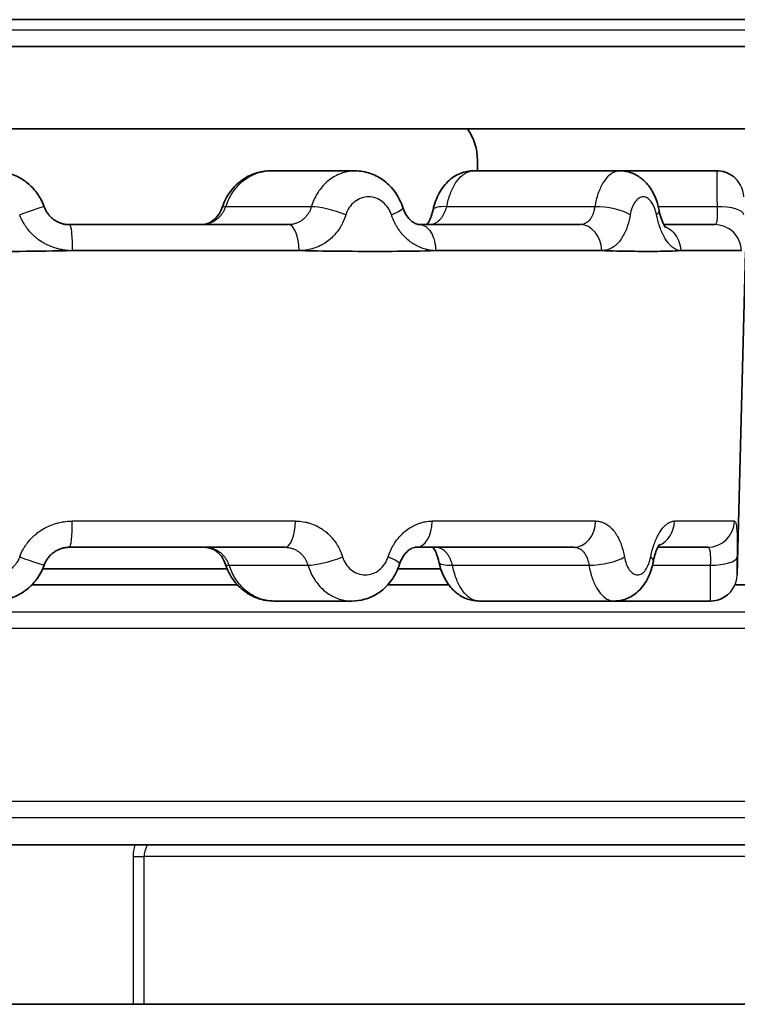
# Model space of a CAD drawing. Units: millimetres. Extents: x 25 to 2075, y 25 to 1460.
# Drawn here: x 1786 to 1799, y 829 to 847 of the extents above; entities that cross this region are included whole.
import ezdxf

# ---------------------------------------------------------------- set-up
doc = ezdxf.new("R2010")
doc.units = ezdxf.units.MM
doc.header["$LTSCALE"] = 5
doc.layers.add('Visible', color=7, linetype='Continuous', lineweight=35)
doc.layers.add('Visible narrow', color=7, linetype='Continuous', lineweight=25)

msp = doc.modelspace()

# ---------------------------------------------------------------- linework, layer by layer
at = {"layer": 'Visible'}
for p, q in [((1849.988, 847.319), (1699.377, 847.319)), ((1785.106, 846.822), (1838.038, 846.822)), ((1838.038, 845.287), (1785.106, 845.287)), ((1794.13, 844.507), (1794.13, 844.707)), ((1790.279, 844.507), (1791.856, 844.507)), ((1791.856, 844.507), (1791.856, 844.507)), ((1794.048, 844.507), (1796.779, 844.507)), ((1796.78, 844.507), (1796.779, 844.507)), ((1796.779, 844.507), (1798.582, 844.507)), ((1786.544, 843.507), (1790.611, 843.507)), ((1793.061, 843.507), (1796.038, 843.507)), ((1797.594, 843.507), (1798.542, 843.507)), ((1786.596, 843.024), (1790.814, 843.024)), ((1793.3, 843.024), (1793.3, 843.024)), ((1793.355, 843.024), (1796.442, 843.024)), ((1797.909, 843.024), (1799.039, 843.024)), ((1799.117, 843.007), (1798.959, 836.993)), ((1790.546, 837.507), (1786.544, 837.507)), ((1795.924, 837.507), (1792.995, 837.507)), ((1798.411, 837.507), (1797.482, 837.507)), ((1789.476, 837.107), (1786.046, 837.107)), ((1791.76, 837.107), (1791.76, 837.107)), ((1792.328, 837.107), (1792.328, 837.107)), ((1793.447, 837.107), (1792.65, 837.107)), ((1789.665, 836.81), (1785.847, 836.81)), ((1793.595, 836.81), (1792.465, 836.81)), ((1833.625, 836.81), (1798.919, 836.81)), ((1790.34, 836.507), (1790.34, 836.507)), ((1790.34, 836.507), (1791.795, 836.507)), ((1794.154, 836.507), (1794.154, 836.507)), ((1794.154, 836.507), (1796.674, 836.507)), ((1796.674, 836.507), (1798.46, 836.507)), ((1755.176, 831.973), (1815.06, 831.973)), ((1716.182, 829.007), (1854.078, 829.007))]:
    msp.add_line(p, q, dxfattribs=at)
for centre, radius, start, end in [((1793.13, 844.707), 1, 0, 35.4614), ((1798.582, 844.007), 0.5, 54.371, 89.9997), ((1798.46, 837.006), 0.5, 269.9998, 293.8188)]:
    msp.add_arc(centre, radius, start, end, dxfattribs=at)
for points, knots in [([(1784.187, 843.84), (1784.218, 843.928), (1784.261, 844.009), (1784.311, 844.08), (1784.36, 844.151), (1784.417, 844.213), (1784.478, 844.265), (1784.538, 844.317), (1784.602, 844.359), (1784.666, 844.392), (1784.73, 844.426), (1784.792, 844.451), (1784.864, 844.47), (1784.935, 844.49), (1785.014, 844.503), (1785.099, 844.506), (1785.183, 844.509), (1785.273, 844.5), (1785.359, 844.48), (1785.446, 844.459), (1785.531, 844.427), (1785.607, 844.386), (1785.682, 844.345), (1785.749, 844.296), (1785.81, 844.239), (1785.871, 844.183), (1785.926, 844.117), (1785.97, 844.049), (1786.014, 843.981), (1786.047, 843.911), (1786.073, 843.84)], [0, 0, 0, 0, 0.1, 0.1, 0.1, 0.2, 0.2, 0.2, 0.3, 0.3, 0.3, 0.4, 0.4, 0.4, 0.5, 0.5, 0.5, 0.6, 0.6, 0.6, 0.7, 0.7, 0.7, 0.8, 0.8, 0.8, 0.9, 0.9, 0.9, 1, 1, 1, 1]), ([(1789.385, 843.832), (1789.42, 843.937), (1789.472, 844.037), (1789.602, 844.21), (1789.68, 844.286), (1789.853, 844.404), (1789.949, 844.449), (1790.123, 844.496), (1790.201, 844.507), (1790.279, 844.507)], [0.0000968, 0.0000968, 0.0000968, 0.0000968, 0.0333512, 0.0333512, 0.0656492, 0.0656492, 0.0973125, 0.0973125, 0.1213185, 0.1213185, 0.1213185, 0.1213185]), ([(1791.856, 844.507), (1791.952, 844.507), (1792.05, 844.49), (1792.232, 844.428), (1792.319, 844.381), (1792.475, 844.262), (1792.546, 844.189), (1792.663, 844.021), (1792.71, 843.925), (1792.742, 843.824)], [0, 0, 0, 0, 0.0297818, 0.0297818, 0.0595003, 0.0595003, 0.0898613, 0.0898613, 0.1215788, 0.1215788, 0.1215788, 0.1215788]), ([(1793.305, 843.783), (1793.329, 843.891), (1793.367, 843.996), (1793.467, 844.182), (1793.531, 844.267), (1793.646, 844.367), (1793.686, 844.396), (1793.8, 844.461), (1793.882, 844.49), (1793.993, 844.505), (1794.021, 844.507), (1794.048, 844.507)], [0.0001577, 0.0001577, 0.0001577, 0.0001577, 0.0339702, 0.0339702, 0.0676786, 0.0676786, 0.0833337, 0.0833337, 0.1101342, 0.1101342, 0.1189522, 0.1189522, 0.1189522, 0.1189522]), ([(1796.78, 844.507), (1796.85, 844.507), (1796.922, 844.494), (1797.055, 844.447), (1797.117, 844.413), (1797.232, 844.325), (1797.284, 844.27), (1797.379, 844.139), (1797.42, 844.059), (1797.476, 843.909), (1797.495, 843.84), (1797.509, 843.769)], [0, 0, 0, 0, 0.0224764, 0.0224764, 0.0448527, 0.0448527, 0.0691152, 0.0691152, 0.0975835, 0.0975835, 0.1196079, 0.1196079, 0.1196079, 0.1196079]), ([(1786.544, 843.507), (1786.54, 843.507), (1786.537, 843.507), (1786.533, 843.507), (1786.511, 843.507), (1786.489, 843.509), (1786.467, 843.512), (1786.445, 843.516), (1786.424, 843.521), (1786.402, 843.527), (1786.381, 843.533), (1786.36, 843.541), (1786.34, 843.55), (1786.32, 843.559), (1786.3, 843.569), (1786.282, 843.581), (1786.264, 843.592), (1786.246, 843.604), (1786.23, 843.618), (1786.214, 843.631), (1786.198, 843.645), (1786.184, 843.66), (1786.17, 843.674), (1786.157, 843.69), (1786.145, 843.706), (1786.132, 843.722), (1786.121, 843.739), (1786.111, 843.756), (1786.101, 843.774), (1786.092, 843.792), (1786.084, 843.812), (1786.08, 843.821), (1786.076, 843.83), (1786.073, 843.84)], [0, 0, 0, 0, 0.017939, 0.017939, 0.017939, 0.126388, 0.126388, 0.126388, 0.235624, 0.235624, 0.235624, 0.344597, 0.344597, 0.344597, 0.45162, 0.45162, 0.45162, 0.555236, 0.555236, 0.555236, 0.655651, 0.655651, 0.655651, 0.753939, 0.753939, 0.753939, 0.851267, 0.851267, 0.851267, 0.95109, 0.95109, 0.95109, 1, 1, 1, 1]), ([(1788.988, 843.507), (1789.042, 843.507), (1789.096, 843.518), (1789.196, 843.566), (1789.244, 843.602), (1789.319, 843.69), (1789.349, 843.739), (1789.376, 843.805), (1789.381, 843.817), (1789.385, 843.831)], [0, 0, 0, 0, 0.02252961, 0.02252961, 0.04475573, 0.04475573, 0.06283343, 0.06283343, 0.06709618, 0.06709618, 0.06709618, 0.06709618]), ([(1792.742, 843.824), (1792.757, 843.778), (1792.777, 843.735), (1792.821, 843.66), (1792.847, 843.627), (1792.899, 843.575), (1792.926, 843.554), (1792.978, 843.524), (1793.003, 843.515), (1793.037, 843.508), (1793.049, 843.507), (1793.061, 843.507)], [0, 0, 0, 0, 0.01502782, 0.01502782, 0.02988558, 0.02988558, 0.04522638, 0.04522638, 0.06198696, 0.06198696, 0.07275842, 0.07275842, 0.07275842, 0.07275842]), ([(1793.188, 843.507), (1793.197, 843.516), (1793.21, 843.533), (1793.236, 843.579), (1793.25, 843.607), (1793.276, 843.674), (1793.289, 843.714), (1793.301, 843.764), (1793.303, 843.773), (1793.305, 843.781)], [0.04510705, 0.04510705, 0.04510705, 0.04510705, 0.05952299, 0.05952299, 0.07299653, 0.07299653, 0.08733708, 0.08733708, 0.09015084, 0.09015084, 0.09015084, 0.09015084]), ([(1797.509, 843.77), (1797.52, 843.711), (1797.535, 843.656), (1797.566, 843.564), (1797.583, 843.526), (1797.611, 843.474), (1797.622, 843.458), (1797.63, 843.449), (1797.631, 843.448), (1797.631, 843.448)], [0, 0, 0, 0, 0.01927604, 0.01927604, 0.03757247, 0.03757247, 0.05372197, 0.05372197, 0.05985865, 0.05985865, 0.05985865, 0.05985865]), ([(1786.073, 837.173), (1786.075, 837.18), (1786.078, 837.187), (1786.08, 837.193), (1786.088, 837.213), (1786.097, 837.232), (1786.108, 837.251), (1786.118, 837.27), (1786.13, 837.288), (1786.143, 837.306), (1786.157, 837.324), (1786.172, 837.341), (1786.188, 837.357), (1786.204, 837.373), (1786.22, 837.388), (1786.238, 837.402), (1786.256, 837.416), (1786.274, 837.428), (1786.293, 837.439), (1786.312, 837.45), (1786.331, 837.459), (1786.35, 837.467), (1786.37, 837.476), (1786.389, 837.482), (1786.409, 837.488), (1786.429, 837.494), (1786.45, 837.498), (1786.47, 837.501), (1786.491, 837.504), (1786.512, 837.506), (1786.534, 837.506), (1786.537, 837.506), (1786.541, 837.507), (1786.544, 837.507)], [0, 0, 0, 0, 0.034776, 0.034776, 0.034776, 0.136872, 0.136872, 0.136872, 0.243081, 0.243081, 0.243081, 0.352691, 0.352691, 0.352691, 0.462718, 0.462718, 0.462718, 0.570127, 0.570127, 0.570127, 0.674157, 0.674157, 0.674157, 0.776314, 0.776314, 0.776314, 0.878179, 0.878179, 0.878179, 0.9829, 0.9829, 0.9829, 1, 1, 1, 1]), ([(1789.447, 837.184), (1789.432, 837.23), (1789.411, 837.274), (1789.363, 837.349), (1789.334, 837.382), (1789.279, 837.431), (1789.253, 837.45), (1789.184, 837.486), (1789.14, 837.499), (1789.081, 837.506), (1789.068, 837.507), (1789.054, 837.507)], [0, 0, 0, 0, 0.01497988, 0.01497988, 0.02990816, 0.02990816, 0.04249742, 0.04249742, 0.06148244, 0.06148244, 0.06720297, 0.06720297, 0.06720297, 0.06720297]), ([(1792.995, 837.507), (1792.972, 837.507), (1792.945, 837.502), (1792.891, 837.478), (1792.868, 837.464), (1792.813, 837.42), (1792.78, 837.385), (1792.727, 837.305), (1792.705, 837.261), (1792.685, 837.206), (1792.683, 837.199), (1792.68, 837.19)], [0, 0, 0, 0, 0.02204083, 0.02204083, 0.035941, 0.035941, 0.0544188, 0.0544188, 0.07015386, 0.07015386, 0.07277647, 0.07277647, 0.07277647, 0.07277647]), ([(1793.413, 837.236), (1793.401, 837.288), (1793.387, 837.338), (1793.356, 837.417), (1793.34, 837.45), (1793.316, 837.488), (1793.307, 837.499), (1793.301, 837.507)], [0, 0, 0, 0, 0.01742194, 0.01742194, 0.03352273, 0.03352273, 0.04408502, 0.04408502, 0.04408502, 0.04408502]), ([(1797.52, 837.567), (1797.52, 837.567), (1797.519, 837.567), (1797.518, 837.565), (1797.512, 837.559), (1797.497, 837.534), (1797.487, 837.516), (1797.464, 837.468), (1797.451, 837.436), (1797.426, 837.359), (1797.414, 837.312), (1797.403, 837.257), (1797.402, 837.252), (1797.401, 837.247)], [0.04476454, 0.04476454, 0.04476454, 0.04476454, 0.04664907, 0.04664907, 0.05894917, 0.05894917, 0.07171516, 0.07171516, 0.08628704, 0.08628704, 0.1028552, 0.1028552, 0.10450616, 0.10450616, 0.10450616, 0.10450616]), ([(1794.154, 836.507), (1794.083, 836.507), (1794.012, 836.519), (1793.879, 836.565), (1793.816, 836.599), (1793.699, 836.688), (1793.644, 836.744), (1793.544, 836.879), (1793.5, 836.963), (1793.444, 837.11), (1793.426, 837.171), (1793.413, 837.234)], [0, 0, 0, 0, 0.0224598, 0.0224598, 0.0450078, 0.0450078, 0.0699671, 0.0699671, 0.099567, 0.099567, 0.1191889, 0.1191889, 0.1191889, 0.1191889]), ([(1797.401, 837.247), (1797.381, 837.14), (1797.348, 837.036), (1797.257, 836.847), (1797.196, 836.759), (1797.085, 836.655), (1797.047, 836.626), (1796.937, 836.559), (1796.86, 836.529), (1796.745, 836.51), (1796.709, 836.507), (1796.674, 836.507)], [0, 0, 0, 0, 0.0334677, 0.0334677, 0.0673937, 0.0673937, 0.0827841, 0.0827841, 0.1085565, 0.1085565, 0.1198054, 0.1198054, 0.1198054, 0.1198054]), ([(1786.073, 837.173), (1786.041, 837.085), (1785.999, 837.004), (1785.949, 836.933), (1785.899, 836.862), (1785.842, 836.8), (1785.782, 836.748), (1785.721, 836.696), (1785.657, 836.654), (1785.594, 836.621), (1785.53, 836.587), (1785.467, 836.562), (1785.396, 836.543), (1785.325, 836.523), (1785.245, 836.51), (1785.161, 836.507), (1785.076, 836.504), (1784.987, 836.513), (1784.9, 836.533), (1784.813, 836.554), (1784.729, 836.586), (1784.653, 836.627), (1784.578, 836.668), (1784.511, 836.717), (1784.45, 836.774), (1784.388, 836.83), (1784.334, 836.896), (1784.29, 836.964), (1784.246, 837.032), (1784.212, 837.102), (1784.187, 837.173)], [0, 0, 0, 0, 0.1, 0.1, 0.1, 0.2, 0.2, 0.2, 0.3, 0.3, 0.3, 0.4, 0.4, 0.4, 0.5, 0.5, 0.5, 0.6, 0.6, 0.6, 0.7, 0.7, 0.7, 0.8, 0.8, 0.8, 0.9, 0.9, 0.9, 1, 1, 1, 1]), ([(1790.34, 836.507), (1790.244, 836.507), (1790.147, 836.523), (1789.963, 836.585), (1789.875, 836.632), (1789.717, 836.75), (1789.645, 836.825), (1789.527, 836.991), (1789.479, 837.085), (1789.447, 837.184)], [0, 0, 0, 0, 0.0296715, 0.0296715, 0.0595581, 0.0595581, 0.0902399, 0.0902399, 0.121377, 0.121377, 0.121377, 0.121377]), ([(1792.68, 837.191), (1792.647, 837.084), (1792.596, 836.982), (1792.469, 836.807), (1792.392, 836.73), (1792.223, 836.611), (1792.128, 836.566), (1791.954, 836.518), (1791.874, 836.507), (1791.795, 836.507)], [0, 0, 0, 0, 0.0335402, 0.0335402, 0.0658633, 0.0658633, 0.0972249, 0.0972249, 0.1217256, 0.1217256, 0.1217256, 0.1217256]), ([(1798.805, 836.645), (1798.797, 836.637), (1798.789, 836.63), (1798.744, 836.593), (1798.704, 836.568), (1798.662, 836.549)], [0.09971842, 0.09971842, 0.09971842, 0.09971842, 0.10308332, 0.10308332, 0.11704379, 0.11704379, 0.11704379, 0.11704379])]:
    msp.add_open_spline(points, degree=3, knots=knots, dxfattribs=at)
for points in [[(1785.956, 844.07), (1786.001, 844.004), (1786.038, 843.932), (1786.066, 843.857)], [(1786.596, 843.023), (1786.272, 843.017), (1785.62, 843.008), (1784.64, 843.008), (1783.988, 843.017), (1783.663, 843.023)], [(1793.355, 843.023), (1793.09, 843.016), (1792.546, 843.007), (1791.697, 843.01), (1791.112, 843.018), (1790.814, 843.024)], [(1797.909, 843.023), (1797.776, 843.016), (1797.489, 843.007), (1796.998, 843.01), (1796.634, 843.018), (1796.442, 843.024)], [(1786.041, 837.094), (1786.016, 837.039), (1785.985, 836.985), (1785.95, 836.935)]]:
    msp.add_open_spline(points, degree=3, dxfattribs=at)
at = {"layer": 'Visible narrow'}
for p, q in [((1870.053, 847.122), (1700.153, 847.122)), ((1791.041, 843.84), (1789.451, 843.84)), ((1796.311, 843.84), (1793.558, 843.84)), ((1798.585, 843.84), (1797.493, 843.84)), ((1790.748, 837.993), (1786.597, 837.993)), ((1796.328, 837.993), (1793.289, 837.993)), ((1798.908, 837.993), (1797.795, 837.993)), ((1789.514, 837.173), (1790.978, 837.173)), ((1793.666, 837.173), (1796.203, 837.173)), ((1796.907, 837.173), (1796.907, 837.173)), ((1797.385, 837.173), (1798.46, 837.173)), ((1834.715, 836.302), (1735.521, 836.302)), ((1735.037, 836.002), (1835.199, 836.002)), ((1835.199, 832.781), (1735.037, 832.781)), ((1735.521, 832.482), (1834.715, 832.482)), ((1787.728, 831.758), (1787.728, 829.007)), ((1787.728, 831.758), (1787.825, 831.758)), ((1787.825, 831.758), (1787.928, 831.758)), ((1787.928, 831.758), (1787.928, 829.007)), ((1815.06, 831.758), (1787.928, 831.758))]:
    msp.add_line(p, q, dxfattribs=at)
for centre, start, end in [((1798.582, 844.007), 1.9955, 54.371), ((1798.46, 837.006), 293.8188, 358.5044)]:
    msp.add_arc(centre, 0.5, start, end, dxfattribs=at)
for centre, major_axis, ratio, start_param, end_param in [((1785.601, 843.673), (0.471, 0.167), 0.02126, 6.283185, 7.809343), ((1789.86, 843.673), (-0.475, 0.157), 0.124735, 5.788089, 6.283186), ((1791.449, 843.673), (-0.48, 0.141), 0.185042, 4.256728, 5.782886), ((1792.266, 843.673), (0.477, 0.151), 0.148217, 5.253889, 6.282998), ((1793.793, 843.673), (-0.488, 0.108), 0.264242, 5.273644, 6.283186), ((1796.547, 843.673), (-0.494, 0.078), 0.29924, 3.730112, 5.25627), ((1798.585, 843.673), (0.5, 0.011), 0.333257, 0.037122, 1.56328), ((1797.018, 843.673), (0.491, 0.096), 0.277979, 5.773008, 6.282978), ((1790.611, 843.007), (0, 0.5), 0.406433, 4.747296, 6.283185), ((1796.038, 843.007), (0, 0.5), 0.808821, 4.747296, 6.283185), ((1786.544, 838.007), (0, -0.5), 0.105886, 0, 1.544616), ((1790.546, 838.007), (0, -0.5), 0.405489, 0, 1.544616), ((1792.995, 838.007), (0, -0.5), 0.588889, 0, 1.544616), ((1795.924, 838.007), (0, -0.5), 0.808214, 0, 1.544616), ((1797.339, 838.007), (0, -0.5), 0.9141, 0.360632, 1.544616), ((1798.411, 838.007), (0, -0.5), 0.994378, 0, 1.544616), ((1785.601, 837.34), (0.471, -0.167), 0.012916, 4.754435, 6.283185), ((1791.387, 837.34), (-0.479, -0.143), 0.177837, 0.499531, 2.028243), ((1792.203, 837.34), (0.477, -0.149), 0.155468, 0.000228, 1.031276), ((1793.902, 837.34), (-0.489, -0.104), 0.268551, 0.000065, 1.011466), ((1796.438, 837.34), (-0.493, -0.081), 0.295108, 1.024664, 2.553375), ((1796.91, 837.34), (0.491, -0.093), 0.282193, 0.00025, 0.510698), ((1798.46, 837.34), (0.5, -0.007), 0.333305, 4.716938, 6.245664), ((1789.922, 837.34), (-0.475, -0.156), 0.132076, 0.000042, 0.495464)]:
    msp.add_ellipse(centre, major_axis=major_axis, ratio=ratio, start_param=start_param, end_param=end_param, dxfattribs=at)
for points, knots in [([(1789.451, 843.84), (1789.479, 843.926), (1789.554, 844.089), (1789.721, 844.291), (1789.928, 844.435), (1790.121, 844.497), (1790.24, 844.507), (1790.279, 844.507)], [0.0000024, 0.0000024, 0.0000024, 0.0000024, 0.1111111, 0.2222222, 0.3333333, 0.4444444, 0.4999538, 0.4999538, 0.4999538, 0.4999538]), ([(1791.856, 844.507), (1791.816, 844.507), (1791.698, 844.497), (1791.506, 844.435), (1791.302, 844.291), (1791.139, 844.089), (1791.067, 843.926), (1791.041, 843.84)], [0.4999937, 0.4999937, 0.4999937, 0.4999937, 0.5555556, 0.6666667, 0.7777778, 0.8888889, 0.9999971, 0.9999971, 0.9999971, 0.9999971]), ([(1793.558, 843.84), (1793.575, 843.926), (1793.621, 844.089), (1793.721, 844.291), (1793.844, 844.435), (1793.957, 844.497), (1794.026, 844.507), (1794.048, 844.507)], [0, 0, 0, 0, 0.1111111, 0.2222222, 0.3333333, 0.4444444, 0.4999538, 0.4999538, 0.4999538, 0.4999538]), ([(1796.779, 844.507), (1796.757, 844.507), (1796.688, 844.497), (1796.577, 844.435), (1796.46, 844.291), (1796.366, 844.089), (1796.325, 843.926), (1796.311, 843.84)], [0.4999937, 0.4999937, 0.4999937, 0.4999937, 0.5555556, 0.6666667, 0.7777778, 0.8888889, 0.9999973, 0.9999973, 0.9999973, 0.9999973]), ([(1788.988, 843.507), (1788.992, 843.507), (1788.996, 843.507), (1789, 843.507), (1789.022, 843.507), (1789.044, 843.509), (1789.066, 843.513), (1789.088, 843.516), (1789.11, 843.521), (1789.131, 843.528), (1789.152, 843.534), (1789.172, 843.542), (1789.192, 843.551), (1789.212, 843.56), (1789.231, 843.57), (1789.249, 843.582), (1789.266, 843.593), (1789.283, 843.605), (1789.299, 843.619), (1789.315, 843.632), (1789.33, 843.646), (1789.343, 843.661), (1789.357, 843.676), (1789.37, 843.691), (1789.382, 843.707), (1789.393, 843.724), (1789.404, 843.74), (1789.414, 843.758), (1789.424, 843.776), (1789.433, 843.795), (1789.441, 843.814), (1789.445, 843.822), (1789.448, 843.831), (1789.451, 843.84)], [0, 0, 0, 0, 0.019871, 0.019871, 0.019871, 0.127558, 0.127558, 0.127558, 0.235922, 0.235922, 0.235922, 0.34406, 0.34406, 0.34406, 0.450497, 0.450497, 0.450497, 0.553949, 0.553949, 0.553949, 0.654733, 0.654733, 0.654733, 0.753907, 0.753907, 0.753907, 0.852587, 0.852587, 0.852587, 0.954197, 0.954197, 0.954197, 1, 1, 1, 1]), ([(1791.041, 843.84), (1791.039, 843.833), (1791.037, 843.826), (1791.035, 843.82), (1791.028, 843.8), (1791.021, 843.781), (1791.012, 843.762), (1791.003, 843.743), (1790.993, 843.725), (1790.981, 843.707), (1790.97, 843.689), (1790.957, 843.672), (1790.943, 843.656), (1790.929, 843.64), (1790.914, 843.625), (1790.897, 843.611), (1790.882, 843.597), (1790.865, 843.585), (1790.848, 843.574), (1790.831, 843.563), (1790.813, 843.554), (1790.795, 843.545), (1790.777, 843.537), (1790.759, 843.531), (1790.74, 843.525), (1790.721, 843.519), (1790.702, 843.515), (1790.682, 843.512), (1790.662, 843.509), (1790.642, 843.507), (1790.621, 843.507), (1790.618, 843.507), (1790.615, 843.507), (1790.611, 843.507)], [0, 0, 0, 0, 0.0347983, 0.0347983, 0.0347983, 0.1370106, 0.1370106, 0.1370106, 0.2432993, 0.2432993, 0.2432993, 0.3529574, 0.3529574, 0.3529574, 0.4630357, 0.4630357, 0.4630357, 0.5705266, 0.5705266, 0.5705266, 0.6746064, 0.6746064, 0.6746064, 0.7767325, 0.7767325, 0.7767325, 0.878445, 0.878445, 0.878445, 0.9829952, 0.9829952, 0.9829952, 1, 1, 1, 1]), ([(1793.226, 843.507), (1793.229, 843.507), (1793.232, 843.507), (1793.235, 843.507), (1793.252, 843.507), (1793.268, 843.509), (1793.284, 843.513), (1793.3, 843.516), (1793.315, 843.521), (1793.33, 843.528), (1793.345, 843.534), (1793.36, 843.542), (1793.374, 843.551), (1793.388, 843.56), (1793.402, 843.57), (1793.414, 843.582), (1793.427, 843.593), (1793.439, 843.605), (1793.45, 843.619), (1793.461, 843.632), (1793.471, 843.646), (1793.481, 843.661), (1793.49, 843.676), (1793.499, 843.691), (1793.508, 843.707), (1793.516, 843.724), (1793.524, 843.74), (1793.531, 843.758), (1793.538, 843.776), (1793.544, 843.795), (1793.55, 843.814), (1793.553, 843.822), (1793.555, 843.831), (1793.558, 843.84)], [0, 0, 0, 0, 0.019833, 0.019833, 0.019833, 0.127511, 0.127511, 0.127511, 0.235863, 0.235863, 0.235863, 0.343989, 0.343989, 0.343989, 0.450421, 0.450421, 0.450421, 0.55388, 0.55388, 0.55388, 0.654673, 0.654673, 0.654673, 0.753847, 0.753847, 0.753847, 0.852503, 0.852503, 0.852503, 0.954092, 0.954092, 0.954092, 1, 1, 1, 1]), ([(1796.311, 843.84), (1796.31, 843.833), (1796.309, 843.826), (1796.308, 843.82), (1796.305, 843.8), (1796.301, 843.781), (1796.296, 843.762), (1796.291, 843.743), (1796.285, 843.725), (1796.279, 843.707), (1796.272, 843.689), (1796.264, 843.672), (1796.256, 843.656), (1796.247, 843.64), (1796.238, 843.624), (1796.228, 843.611), (1796.219, 843.597), (1796.208, 843.585), (1796.197, 843.574), (1796.186, 843.563), (1796.175, 843.554), (1796.163, 843.545), (1796.151, 843.537), (1796.139, 843.531), (1796.126, 843.525), (1796.114, 843.519), (1796.101, 843.515), (1796.087, 843.512), (1796.074, 843.509), (1796.06, 843.507), (1796.045, 843.507), (1796.043, 843.507), (1796.041, 843.507), (1796.038, 843.507)], [0, 0, 0, 0, 0.0349904, 0.0349904, 0.0349904, 0.1371914, 0.1371914, 0.1371914, 0.243507, 0.243507, 0.243507, 0.3532084, 0.3532084, 0.3532084, 0.4632952, 0.4632952, 0.4632952, 0.5707251, 0.5707251, 0.5707251, 0.6747487, 0.6747487, 0.6747487, 0.7768748, 0.7768748, 0.7768748, 0.8786832, 0.8786832, 0.8786832, 0.9833446, 0.9833446, 0.9833446, 1, 1, 1, 1]), ([(1798.585, 843.84), (1798.585, 843.833), (1798.586, 843.826), (1798.586, 843.82), (1798.587, 843.8), (1798.587, 843.781), (1798.588, 843.762), (1798.588, 843.743), (1798.589, 843.725), (1798.589, 843.707), (1798.589, 843.689), (1798.588, 843.672), (1798.588, 843.656), (1798.587, 843.64), (1798.587, 843.624), (1798.585, 843.611), (1798.584, 843.597), (1798.583, 843.585), (1798.581, 843.574), (1798.579, 843.563), (1798.577, 843.554), (1798.575, 843.545), (1798.572, 843.537), (1798.57, 843.531), (1798.567, 843.525), (1798.564, 843.519), (1798.56, 843.515), (1798.557, 843.512), (1798.553, 843.509), (1798.549, 843.507), (1798.544, 843.507), (1798.544, 843.507), (1798.543, 843.507), (1798.542, 843.507)], [0, 0, 0, 0, 0.03499, 0.03499, 0.03499, 0.13719, 0.13719, 0.13719, 0.243505, 0.243505, 0.243505, 0.353206, 0.353206, 0.353206, 0.463293, 0.463293, 0.463293, 0.570723, 0.570723, 0.570723, 0.674747, 0.674747, 0.674747, 0.776874, 0.776874, 0.776874, 0.878683, 0.878683, 0.878683, 0.983344, 0.983344, 0.983344, 1, 1, 1, 1]), ([(1786.596, 843.023), (1786.589, 843.022), (1786.581, 843.022), (1786.574, 843.022), (1786.529, 843.023), (1786.484, 843.028), (1786.437, 843.035), (1786.412, 843.039), (1786.387, 843.044), (1786.361, 843.05), (1786.342, 843.055), (1786.322, 843.06), (1786.303, 843.065), (1786.259, 843.078), (1786.216, 843.093), (1786.173, 843.111), (1786.153, 843.12), (1786.134, 843.129), (1786.115, 843.138), (1786.094, 843.149), (1786.073, 843.16), (1786.052, 843.173), (1786.015, 843.195), (1785.978, 843.22), (1785.944, 843.246), (1785.927, 843.26), (1785.91, 843.274), (1785.894, 843.289), (1785.878, 843.302), (1785.864, 843.316), (1785.85, 843.33), (1785.82, 843.36), (1785.793, 843.391), (1785.768, 843.423), (1785.754, 843.441), (1785.74, 843.459), (1785.727, 843.478), (1785.717, 843.493), (1785.708, 843.508), (1785.699, 843.523), (1785.677, 843.559), (1785.658, 843.596), (1785.641, 843.634), (1785.633, 843.653), (1785.626, 843.671), (1785.619, 843.691)], [0.0002701, 0.0002701, 0.0002701, 0.0002701, 0.0196612, 0.0196612, 0.0196612, 0.1366478, 0.1366478, 0.1366478, 0.2, 0.2, 0.2, 0.2476191, 0.2476191, 0.2476191, 0.3523022, 0.3523022, 0.3523022, 0.4, 0.4, 0.4, 0.4527207, 0.4527207, 0.4527207, 0.5499538, 0.5499538, 0.5499538, 0.6, 0.6, 0.6, 0.6464042, 0.6464042, 0.6464042, 0.7440601, 0.7440601, 0.7440601, 0.8, 0.8, 0.8, 0.8438386, 0.8438386, 0.8438386, 0.9485104, 0.9485104, 0.9485104, 1, 1, 1, 1]), ([(1791.684, 843.691), (1791.68, 843.677), (1791.675, 843.664), (1791.67, 843.65), (1791.657, 843.611), (1791.641, 843.573), (1791.622, 843.536), (1791.612, 843.516), (1791.602, 843.496), (1791.59, 843.477), (1791.58, 843.459), (1791.569, 843.442), (1791.558, 843.425), (1791.534, 843.39), (1791.507, 843.355), (1791.478, 843.323), (1791.467, 843.31), (1791.455, 843.297), (1791.443, 843.285), (1791.424, 843.266), (1791.405, 843.249), (1791.386, 843.232), (1791.353, 843.205), (1791.32, 843.181), (1791.285, 843.159), (1791.276, 843.153), (1791.267, 843.148), (1791.259, 843.143), (1791.233, 843.128), (1791.206, 843.114), (1791.179, 843.102), (1791.143, 843.086), (1791.106, 843.072), (1791.069, 843.061), (1791.062, 843.059), (1791.056, 843.057), (1791.049, 843.055), (1791.018, 843.047), (1790.987, 843.04), (1790.954, 843.035), (1790.915, 843.029), (1790.875, 843.025), (1790.834, 843.024), (1790.828, 843.024), (1790.821, 843.024), (1790.815, 843.024)], [0, 0, 0, 0, 0.0364247, 0.0364247, 0.0364247, 0.1430704, 0.1430704, 0.1430704, 0.2, 0.2, 0.2, 0.2501489, 0.2501489, 0.2501489, 0.3570269, 0.3570269, 0.3570269, 0.4, 0.4, 0.4, 0.4652981, 0.4652981, 0.4652981, 0.5733368, 0.5733368, 0.5733368, 0.6, 0.6, 0.6, 0.6791668, 0.6791668, 0.6791668, 0.7826497, 0.7826497, 0.7826497, 0.8, 0.8, 0.8, 0.8836299, 0.8836299, 0.8836299, 0.9840518, 0.9840518, 0.9840518, 0.999651, 0.999651, 0.999651, 0.999651]), ([(1793.355, 843.023), (1793.348, 843.021), (1793.342, 843.021), (1793.336, 843.022), (1793.3, 843.023), (1793.263, 843.027), (1793.224, 843.035), (1793.205, 843.039), (1793.185, 843.044), (1793.165, 843.05), (1793.148, 843.054), (1793.131, 843.06), (1793.113, 843.066), (1793.078, 843.078), (1793.041, 843.093), (1793.005, 843.111), (1792.99, 843.119), (1792.975, 843.128), (1792.96, 843.137), (1792.941, 843.148), (1792.922, 843.16), (1792.904, 843.173), (1792.872, 843.195), (1792.842, 843.22), (1792.813, 843.246), (1792.798, 843.26), (1792.784, 843.273), (1792.771, 843.288), (1792.757, 843.301), (1792.744, 843.316), (1792.732, 843.33), (1792.706, 843.36), (1792.683, 843.391), (1792.661, 843.423), (1792.649, 843.441), (1792.637, 843.459), (1792.626, 843.478), (1792.618, 843.493), (1792.609, 843.508), (1792.601, 843.523), (1792.582, 843.559), (1792.565, 843.596), (1792.551, 843.634), (1792.543, 843.652), (1792.537, 843.671), (1792.531, 843.691)], [0.0000053, 0.0000053, 0.0000053, 0.0000053, 0.0201752, 0.0201752, 0.0201752, 0.1391814, 0.1391814, 0.1391814, 0.2, 0.2, 0.2, 0.25083, 0.25083, 0.25083, 0.3554499, 0.3554499, 0.3554499, 0.4, 0.4, 0.4, 0.4553575, 0.4553575, 0.4553575, 0.5518288, 0.5518288, 0.5518288, 0.6, 0.6, 0.6, 0.6474822, 0.6474822, 0.6474822, 0.7444194, 0.7444194, 0.7444194, 0.8, 0.8, 0.8, 0.8437096, 0.8437096, 0.8437096, 0.9482963, 0.9482963, 0.9482963, 1, 1, 1, 1]), ([(1796.97, 843.691), (1796.968, 843.677), (1796.966, 843.663), (1796.963, 843.65), (1796.956, 843.611), (1796.947, 843.573), (1796.936, 843.535), (1796.931, 843.516), (1796.925, 843.496), (1796.918, 843.477), (1796.912, 843.459), (1796.906, 843.442), (1796.9, 843.425), (1796.886, 843.389), (1796.87, 843.355), (1796.853, 843.322), (1796.846, 843.309), (1796.839, 843.297), (1796.832, 843.285), (1796.821, 843.266), (1796.81, 843.249), (1796.798, 843.232), (1796.779, 843.205), (1796.758, 843.18), (1796.737, 843.159), (1796.732, 843.153), (1796.727, 843.148), (1796.721, 843.143), (1796.705, 843.128), (1796.689, 843.114), (1796.672, 843.102), (1796.65, 843.086), (1796.627, 843.072), (1796.604, 843.061), (1796.6, 843.059), (1796.596, 843.057), (1796.592, 843.055), (1796.572, 843.047), (1796.552, 843.04), (1796.532, 843.035), (1796.507, 843.029), (1796.481, 843.025), (1796.455, 843.024), (1796.451, 843.024), (1796.447, 843.024), (1796.443, 843.024)], [0, 0, 0, 0, 0.0366345, 0.0366345, 0.0366345, 0.1432776, 0.1432776, 0.1432776, 0.2, 0.2, 0.2, 0.2503572, 0.2503572, 0.2503572, 0.3572437, 0.3572437, 0.3572437, 0.4, 0.4, 0.4, 0.4655224, 0.4655224, 0.4655224, 0.5735331, 0.5735331, 0.5735331, 0.6, 0.6, 0.6, 0.6793564, 0.6793564, 0.6793564, 0.7828722, 0.7828722, 0.7828722, 0.8, 0.8, 0.8, 0.8839289, 0.8839289, 0.8839289, 0.9843917, 0.9843917, 0.9843917, 0.9989215, 0.9989215, 0.9989215, 0.9989215]), ([(1797.909, 843.023), (1797.902, 843.022), (1797.895, 843.022), (1797.888, 843.023), (1797.869, 843.026), (1797.849, 843.032), (1797.829, 843.041), (1797.824, 843.044), (1797.818, 843.046), (1797.812, 843.05), (1797.799, 843.056), (1797.785, 843.065), (1797.772, 843.075), (1797.753, 843.088), (1797.735, 843.103), (1797.716, 843.123), (1797.713, 843.126), (1797.71, 843.129), (1797.707, 843.132), (1797.693, 843.148), (1797.678, 843.165), (1797.664, 843.185), (1797.647, 843.207), (1797.631, 843.232), (1797.615, 843.258), (1797.611, 843.266), (1797.607, 843.273), (1797.602, 843.281), (1797.592, 843.301), (1797.581, 843.321), (1797.571, 843.342), (1797.558, 843.371), (1797.545, 843.402), (1797.533, 843.434), (1797.528, 843.447), (1797.523, 843.46), (1797.518, 843.474), (1797.511, 843.493), (1797.505, 843.513), (1797.499, 843.533), (1797.488, 843.569), (1797.478, 843.605), (1797.469, 843.643), (1797.466, 843.659), (1797.463, 843.675), (1797.459, 843.691)], [0.000016, 0.000016, 0.000016, 0.000016, 0.0440738, 0.0440738, 0.0440738, 0.1656426, 0.1656426, 0.1656426, 0.2, 0.2, 0.2, 0.2787404, 0.2787404, 0.2787404, 0.3837573, 0.3837573, 0.3837573, 0.4, 0.4, 0.4, 0.4809896, 0.4809896, 0.4809896, 0.5739253, 0.5739253, 0.5739253, 0.6, 0.6, 0.6, 0.6667485, 0.6667485, 0.6667485, 0.7610011, 0.7610011, 0.7610011, 0.8, 0.8, 0.8, 0.8571557, 0.8571557, 0.8571557, 0.9579543, 0.9579543, 0.9579543, 1, 1, 1, 1]), ([(1786.544, 843.507), (1786.556, 843.507), (1786.571, 843.457), (1786.581, 843.365), (1786.591, 843.273), (1786.596, 843.138), (1786.596, 843.023)], [0, 0, 0, 0, 0.5, 0.5, 0.5, 0.9989314, 0.9989314, 0.9989314, 0.9989314]), ([(1793.061, 843.507), (1793.129, 843.507), (1793.21, 843.457), (1793.266, 843.364), (1793.322, 843.272), (1793.352, 843.138), (1793.355, 843.023)], [0, 0, 0, 0, 0.5, 0.5, 0.5, 0.9987156, 0.9987156, 0.9987156, 0.9987156]), ([(1797.611, 843.474), (1797.67, 843.45), (1797.726, 843.413), (1797.771, 843.364), (1797.858, 843.272), (1797.906, 843.138), (1797.909, 843.023)], [0.2373352, 0.2373352, 0.2373352, 0.2373352, 0.5, 0.5, 0.5, 0.9987155, 0.9987155, 0.9987155, 0.9987155]), ([(1799.039, 843.025), (1799.035, 843.139), (1798.983, 843.273), (1798.889, 843.365), (1798.795, 843.457), (1798.658, 843.507), (1798.542, 843.507)], [0.0032043, 0.0032043, 0.0032043, 0.0032043, 0.5, 0.5, 0.5, 1, 1, 1, 1]), ([(1785.619, 837.327), (1785.624, 837.34), (1785.629, 837.354), (1785.635, 837.367), (1785.651, 837.406), (1785.67, 837.444), (1785.691, 837.482), (1785.703, 837.502), (1785.715, 837.521), (1785.729, 837.541), (1785.741, 837.558), (1785.753, 837.575), (1785.766, 837.592), (1785.794, 837.628), (1785.825, 837.662), (1785.858, 837.695), (1785.871, 837.708), (1785.884, 837.72), (1785.898, 837.733), (1785.919, 837.751), (1785.941, 837.768), (1785.963, 837.785), (1785.999, 837.812), (1786.037, 837.837), (1786.077, 837.859), (1786.086, 837.864), (1786.096, 837.869), (1786.106, 837.874), (1786.135, 837.889), (1786.165, 837.903), (1786.195, 837.915), (1786.235, 837.931), (1786.276, 837.945), (1786.317, 837.956), (1786.325, 837.958), (1786.332, 837.96), (1786.339, 837.962), (1786.373, 837.97), (1786.408, 837.977), (1786.444, 837.982), (1786.486, 837.989), (1786.53, 837.992), (1786.575, 837.993), (1786.583, 837.993), (1786.59, 837.993), (1786.597, 837.993)], [0, 0, 0, 0, 0.036441, 0.036441, 0.036441, 0.143059, 0.143059, 0.143059, 0.2, 0.2, 0.2, 0.250107, 0.250107, 0.250107, 0.356956, 0.356956, 0.356956, 0.4, 0.4, 0.4, 0.465195, 0.465195, 0.465195, 0.573182, 0.573182, 0.573182, 0.6, 0.6, 0.6, 0.678994, 0.678994, 0.678994, 0.782508, 0.782508, 0.782508, 0.8, 0.8, 0.8, 0.88356, 0.88356, 0.88356, 0.983992, 0.983992, 0.983992, 1, 1, 1, 1]), ([(1790.748, 837.993), (1790.764, 837.993), (1790.78, 837.993), (1790.796, 837.992), (1790.839, 837.99), (1790.882, 837.985), (1790.924, 837.976), (1790.942, 837.973), (1790.96, 837.968), (1790.978, 837.964), (1791, 837.958), (1791.022, 837.951), (1791.044, 837.943), (1791.083, 837.93), (1791.12, 837.914), (1791.157, 837.895), (1791.17, 837.888), (1791.182, 837.881), (1791.195, 837.874), (1791.217, 837.861), (1791.238, 837.847), (1791.259, 837.832), (1791.291, 837.81), (1791.322, 837.785), (1791.351, 837.759), (1791.363, 837.747), (1791.375, 837.736), (1791.387, 837.724), (1791.402, 837.708), (1791.417, 837.692), (1791.431, 837.675), (1791.456, 837.646), (1791.479, 837.615), (1791.5, 837.584), (1791.51, 837.568), (1791.52, 837.553), (1791.529, 837.537), (1791.539, 837.52), (1791.549, 837.502), (1791.558, 837.484), (1791.576, 837.448), (1791.591, 837.412), (1791.605, 837.374), (1791.611, 837.359), (1791.616, 837.343), (1791.621, 837.327)], [0, 0, 0, 0, 0.0405, 0.0405, 0.0405, 0.151934, 0.151934, 0.151934, 0.2, 0.2, 0.2, 0.259958, 0.259958, 0.259958, 0.363856, 0.363856, 0.363856, 0.4, 0.4, 0.4, 0.462988, 0.462988, 0.462988, 0.558966, 0.558966, 0.558966, 0.6, 0.6, 0.6, 0.655103, 0.655103, 0.655103, 0.752926, 0.752926, 0.752926, 0.8, 0.8, 0.8, 0.8526, 0.8526, 0.8526, 0.956755, 0.956755, 0.956755, 1, 1, 1, 1]), ([(1792.468, 837.327), (1792.473, 837.34), (1792.477, 837.354), (1792.482, 837.367), (1792.496, 837.406), (1792.513, 837.444), (1792.532, 837.482), (1792.542, 837.502), (1792.552, 837.521), (1792.564, 837.541), (1792.574, 837.558), (1792.585, 837.575), (1792.596, 837.592), (1792.62, 837.628), (1792.646, 837.662), (1792.674, 837.695), (1792.686, 837.708), (1792.697, 837.72), (1792.709, 837.733), (1792.727, 837.751), (1792.745, 837.768), (1792.764, 837.785), (1792.795, 837.812), (1792.827, 837.837), (1792.86, 837.859), (1792.868, 837.864), (1792.876, 837.869), (1792.884, 837.874), (1792.909, 837.889), (1792.933, 837.903), (1792.959, 837.915), (1792.992, 837.931), (1793.026, 837.945), (1793.06, 837.956), (1793.066, 837.958), (1793.072, 837.96), (1793.078, 837.962), (1793.106, 837.97), (1793.135, 837.977), (1793.164, 837.982), (1793.199, 837.989), (1793.235, 837.992), (1793.272, 837.993), (1793.278, 837.993), (1793.283, 837.993), (1793.289, 837.993)], [0, 0, 0, 0, 0.036441, 0.036441, 0.036441, 0.143059, 0.143059, 0.143059, 0.2, 0.2, 0.2, 0.250107, 0.250107, 0.250107, 0.356956, 0.356956, 0.356956, 0.4, 0.4, 0.4, 0.465195, 0.465195, 0.465195, 0.573182, 0.573182, 0.573182, 0.6, 0.6, 0.6, 0.678994, 0.678994, 0.678994, 0.782508, 0.782508, 0.782508, 0.8, 0.8, 0.8, 0.88356, 0.88356, 0.88356, 0.983992, 0.983992, 0.983992, 1, 1, 1, 1]), ([(1796.328, 837.993), (1796.333, 837.993), (1796.337, 837.993), (1796.342, 837.993), (1796.369, 837.992), (1796.395, 837.988), (1796.421, 837.982), (1796.44, 837.977), (1796.457, 837.971), (1796.475, 837.963), (1796.483, 837.96), (1796.491, 837.956), (1796.499, 837.952), (1796.524, 837.94), (1796.548, 837.924), (1796.572, 837.906), (1796.586, 837.895), (1796.6, 837.883), (1796.613, 837.87), (1796.621, 837.862), (1796.63, 837.854), (1796.638, 837.845), (1796.658, 837.822), (1796.678, 837.798), (1796.696, 837.771), (1796.707, 837.755), (1796.717, 837.739), (1796.727, 837.722), (1796.733, 837.711), (1796.74, 837.699), (1796.746, 837.687), (1796.761, 837.658), (1796.776, 837.627), (1796.788, 837.595), (1796.796, 837.577), (1796.803, 837.558), (1796.809, 837.539), (1796.814, 837.524), (1796.819, 837.509), (1796.823, 837.495), (1796.834, 837.459), (1796.843, 837.422), (1796.851, 837.384), (1796.855, 837.365), (1796.859, 837.346), (1796.862, 837.327)], [0, 0, 0, 0, 0.017774, 0.017774, 0.017774, 0.125531, 0.125531, 0.125531, 0.2, 0.2, 0.2, 0.232741, 0.232741, 0.232741, 0.337195, 0.337195, 0.337195, 0.4, 0.4, 0.4, 0.43964, 0.43964, 0.43964, 0.540414, 0.540414, 0.540414, 0.6, 0.6, 0.6, 0.640784, 0.640784, 0.640784, 0.741935, 0.741935, 0.741935, 0.8, 0.8, 0.8, 0.843825, 0.843825, 0.843825, 0.948699, 0.948699, 0.948699, 1, 1, 1, 1]), ([(1797.351, 837.327), (1797.354, 837.34), (1797.357, 837.354), (1797.36, 837.367), (1797.368, 837.406), (1797.378, 837.444), (1797.389, 837.482), (1797.394, 837.502), (1797.401, 837.521), (1797.407, 837.541), (1797.413, 837.558), (1797.419, 837.575), (1797.426, 837.592), (1797.439, 837.628), (1797.454, 837.662), (1797.47, 837.695), (1797.476, 837.708), (1797.483, 837.72), (1797.489, 837.733), (1797.499, 837.751), (1797.509, 837.768), (1797.519, 837.785), (1797.536, 837.812), (1797.554, 837.837), (1797.572, 837.859), (1797.576, 837.864), (1797.58, 837.869), (1797.585, 837.874), (1797.598, 837.889), (1797.611, 837.903), (1797.625, 837.915), (1797.642, 837.931), (1797.66, 837.945), (1797.678, 837.956), (1797.681, 837.958), (1797.684, 837.96), (1797.687, 837.962), (1797.702, 837.97), (1797.717, 837.977), (1797.732, 837.982), (1797.75, 837.989), (1797.768, 837.992), (1797.787, 837.993), (1797.79, 837.993), (1797.792, 837.993), (1797.795, 837.993)], [0, 0, 0, 0, 0.036441, 0.036441, 0.036441, 0.143061, 0.143061, 0.143061, 0.2, 0.2, 0.2, 0.250112, 0.250112, 0.250112, 0.356962, 0.356962, 0.356962, 0.4, 0.4, 0.4, 0.465201, 0.465201, 0.465201, 0.573186, 0.573186, 0.573186, 0.6, 0.6, 0.6, 0.678996, 0.678996, 0.678996, 0.782509, 0.782509, 0.782509, 0.8, 0.8, 0.8, 0.88356, 0.88356, 0.88356, 0.983992, 0.983992, 0.983992, 1, 1, 1, 1]), ([(1798.908, 837.993), (1798.909, 837.993), (1798.909, 837.993), (1798.91, 837.993), (1798.915, 837.992), (1798.919, 837.988), (1798.923, 837.982), (1798.926, 837.977), (1798.929, 837.971), (1798.932, 837.963), (1798.933, 837.96), (1798.934, 837.956), (1798.935, 837.952), (1798.938, 837.94), (1798.941, 837.924), (1798.944, 837.906), (1798.946, 837.895), (1798.947, 837.883), (1798.949, 837.87), (1798.949, 837.862), (1798.95, 837.854), (1798.951, 837.845), (1798.953, 837.822), (1798.954, 837.798), (1798.956, 837.771), (1798.957, 837.755), (1798.957, 837.739), (1798.958, 837.723), (1798.958, 837.711), (1798.959, 837.699), (1798.959, 837.687), (1798.96, 837.658), (1798.96, 837.627), (1798.96, 837.595), (1798.961, 837.577), (1798.961, 837.558), (1798.961, 837.539), (1798.961, 837.524), (1798.961, 837.509), (1798.961, 837.494), (1798.961, 837.459), (1798.961, 837.422), (1798.96, 837.384), (1798.96, 837.365), (1798.96, 837.346), (1798.96, 837.327)], [0, 0, 0, 0, 0.017752, 0.017752, 0.017752, 0.1255, 0.1255, 0.1255, 0.2, 0.2, 0.2, 0.232713, 0.232713, 0.232713, 0.337179, 0.337179, 0.337179, 0.4, 0.4, 0.4, 0.439638, 0.439638, 0.439638, 0.540423, 0.540423, 0.540423, 0.6, 0.6, 0.6, 0.6408, 0.6408, 0.6408, 0.741968, 0.741968, 0.741968, 0.8, 0.8, 0.8, 0.843907, 0.843907, 0.843907, 0.948813, 0.948813, 0.948813, 1, 1, 1, 1]), ([(1789.514, 837.173), (1789.51, 837.183), (1789.507, 837.193), (1789.503, 837.202), (1789.494, 837.222), (1789.485, 837.242), (1789.474, 837.261), (1789.463, 837.28), (1789.451, 837.299), (1789.437, 837.316), (1789.424, 837.335), (1789.409, 837.352), (1789.393, 837.367), (1789.377, 837.383), (1789.36, 837.398), (1789.343, 837.411), (1789.326, 837.424), (1789.308, 837.436), (1789.289, 837.446), (1789.271, 837.456), (1789.252, 837.465), (1789.233, 837.473), (1789.215, 837.48), (1789.196, 837.486), (1789.176, 837.491), (1789.157, 837.496), (1789.137, 837.5), (1789.117, 837.502), (1789.096, 837.505), (1789.075, 837.507), (1789.054, 837.507)], [0, 0, 0, 0, 0.050888, 0.050888, 0.050888, 0.157993, 0.157993, 0.157993, 0.268377, 0.268377, 0.268377, 0.38049, 0.38049, 0.38049, 0.491155, 0.491155, 0.491155, 0.597525, 0.597525, 0.597525, 0.699549, 0.699549, 0.699549, 0.798688, 0.798688, 0.798688, 0.896508, 0.896508, 0.896508, 1, 1, 1, 1]), ([(1790.546, 837.507), (1790.554, 837.507), (1790.562, 837.506), (1790.57, 837.506), (1790.592, 837.505), (1790.613, 837.502), (1790.635, 837.498), (1790.655, 837.494), (1790.676, 837.488), (1790.695, 837.481), (1790.715, 837.475), (1790.733, 837.466), (1790.752, 837.457), (1790.769, 837.448), (1790.786, 837.437), (1790.802, 837.426), (1790.818, 837.415), (1790.833, 837.402), (1790.848, 837.389), (1790.861, 837.376), (1790.875, 837.362), (1790.887, 837.348), (1790.899, 837.333), (1790.91, 837.318), (1790.92, 837.302), (1790.931, 837.286), (1790.94, 837.269), (1790.948, 837.252), (1790.957, 837.234), (1790.964, 837.216), (1790.971, 837.197), (1790.974, 837.189), (1790.976, 837.181), (1790.978, 837.173)], [0.0000001, 0.0000001, 0.0000001, 0.0000001, 0.0409852, 0.0409852, 0.0409852, 0.1526598, 0.1526598, 0.1526598, 0.2612236, 0.2612236, 0.2612236, 0.367272, 0.367272, 0.367272, 0.4705319, 0.4705319, 0.4705319, 0.5709278, 0.5709278, 0.5709278, 0.6689843, 0.6689843, 0.6689843, 0.7653719, 0.7653719, 0.7653719, 0.8609214, 0.8609214, 0.8609214, 0.9592139, 0.9592139, 0.9592139, 1, 1, 1, 1]), ([(1793.666, 837.173), (1793.663, 837.183), (1793.661, 837.193), (1793.658, 837.202), (1793.652, 837.222), (1793.645, 837.242), (1793.638, 837.261), (1793.63, 837.28), (1793.622, 837.299), (1793.613, 837.316), (1793.603, 837.335), (1793.593, 837.352), (1793.582, 837.367), (1793.571, 837.383), (1793.559, 837.398), (1793.547, 837.411), (1793.535, 837.424), (1793.523, 837.436), (1793.51, 837.446), (1793.497, 837.456), (1793.484, 837.465), (1793.47, 837.473), (1793.457, 837.48), (1793.443, 837.486), (1793.429, 837.491), (1793.416, 837.496), (1793.401, 837.5), (1793.387, 837.502), (1793.372, 837.505), (1793.356, 837.507), (1793.341, 837.507)], [0, 0, 0, 0, 0.050888, 0.050888, 0.050888, 0.157993, 0.157993, 0.157993, 0.268377, 0.268377, 0.268377, 0.38049, 0.38049, 0.38049, 0.491155, 0.491155, 0.491155, 0.597525, 0.597525, 0.597525, 0.699549, 0.699549, 0.699549, 0.798688, 0.798688, 0.798688, 0.896508, 0.896508, 0.896508, 1, 1, 1, 1]), ([(1795.924, 837.507), (1795.927, 837.507), (1795.929, 837.506), (1795.932, 837.506), (1795.947, 837.506), (1795.961, 837.504), (1795.976, 837.501), (1795.99, 837.497), (1796.004, 837.492), (1796.018, 837.486), (1796.031, 837.48), (1796.044, 837.472), (1796.057, 837.463), (1796.069, 837.454), (1796.08, 837.444), (1796.091, 837.432), (1796.102, 837.421), (1796.112, 837.409), (1796.121, 837.395), (1796.13, 837.382), (1796.139, 837.368), (1796.147, 837.354), (1796.154, 837.339), (1796.161, 837.323), (1796.168, 837.307), (1796.174, 837.291), (1796.18, 837.274), (1796.185, 837.257), (1796.19, 837.239), (1796.194, 837.221), (1796.198, 837.202), (1796.2, 837.192), (1796.201, 837.183), (1796.203, 837.173)], [0, 0, 0, 0, 0.0180076, 0.0180076, 0.0180076, 0.1264343, 0.1264343, 0.1264343, 0.2356422, 0.2356422, 0.2356422, 0.3445851, 0.3445851, 0.3445851, 0.4515856, 0.4515856, 0.4515856, 0.5551908, 0.5551908, 0.5551908, 0.6555938, 0.6555938, 0.6555938, 0.7538463, 0.7538463, 0.7538463, 0.8510964, 0.8510964, 0.8510964, 0.9508389, 0.9508389, 0.9508389, 1, 1, 1, 1]), ([(1798.411, 837.507), (1798.411, 837.507), (1798.412, 837.506), (1798.413, 837.506), (1798.418, 837.506), (1798.422, 837.504), (1798.426, 837.501), (1798.43, 837.497), (1798.433, 837.492), (1798.437, 837.486), (1798.44, 837.48), (1798.443, 837.472), (1798.446, 837.463), (1798.448, 837.454), (1798.45, 837.444), (1798.452, 837.432), (1798.454, 837.421), (1798.456, 837.409), (1798.457, 837.395), (1798.458, 837.382), (1798.459, 837.368), (1798.46, 837.354), (1798.46, 837.339), (1798.461, 837.324), (1798.461, 837.307), (1798.461, 837.291), (1798.462, 837.274), (1798.461, 837.257), (1798.461, 837.239), (1798.461, 837.221), (1798.461, 837.202), (1798.46, 837.192), (1798.46, 837.183), (1798.46, 837.173)], [0, 0, 0, 0, 0.0179866, 0.0179866, 0.0179866, 0.1264105, 0.1264105, 0.1264105, 0.2356174, 0.2356174, 0.2356174, 0.3445592, 0.3445592, 0.3445592, 0.4515547, 0.4515547, 0.4515547, 0.5551492, 0.5551492, 0.5551492, 0.655547, 0.655547, 0.655547, 0.7538193, 0.7538193, 0.7538193, 0.8511308, 0.8511308, 0.8511308, 0.950931, 0.950931, 0.950931, 1, 1, 1, 1]), ([(1785.619, 837.327), (1785.609, 837.3), (1785.597, 837.275), (1785.583, 837.25), (1785.566, 837.221), (1785.546, 837.194), (1785.524, 837.169), (1785.504, 837.146), (1785.482, 837.125), (1785.458, 837.106), (1785.436, 837.089), (1785.413, 837.074), (1785.389, 837.06), (1785.367, 837.048), (1785.344, 837.038), (1785.321, 837.029), (1785.3, 837.021), (1785.278, 837.014), (1785.257, 837.009), (1785.236, 837.004), (1785.215, 837), (1785.195, 836.997), (1785.173, 836.995), (1785.151, 836.993), (1785.13, 836.993), (1785.107, 836.993), (1785.084, 836.995), (1785.061, 836.998), (1785.037, 837.001), (1785.013, 837.006), (1784.989, 837.012), (1784.964, 837.019), (1784.939, 837.028), (1784.916, 837.038), (1784.891, 837.049), (1784.867, 837.062), (1784.844, 837.076), (1784.82, 837.091), (1784.798, 837.108), (1784.777, 837.127), (1784.756, 837.146), (1784.736, 837.167), (1784.719, 837.189), (1784.701, 837.211), (1784.685, 837.234), (1784.672, 837.259), (1784.66, 837.281), (1784.649, 837.303), (1784.641, 837.327)], [0, 0, 0, 0, 0.068131, 0.068131, 0.068131, 0.148273, 0.148273, 0.148273, 0.220351, 0.220351, 0.220351, 0.285773, 0.285773, 0.285773, 0.345137, 0.345137, 0.345137, 0.398403, 0.398403, 0.398403, 0.448285, 0.448285, 0.448285, 0.5, 0.5, 0.5, 0.555018, 0.555018, 0.555018, 0.612972, 0.612972, 0.612972, 0.674328, 0.674328, 0.674328, 0.73868, 0.73868, 0.73868, 0.805078, 0.805078, 0.805078, 0.872516, 0.872516, 0.872516, 0.940002, 0.940002, 0.940002, 1, 1, 1, 1]), ([(1798.959, 836.993), (1798.959, 836.993), (1798.959, 836.994), (1798.959, 836.995), (1798.959, 837), (1798.959, 837.016), (1798.959, 837.043), (1798.959, 837.07), (1798.958, 837.107), (1798.958, 837.152), (1798.958, 837.198), (1798.959, 837.25), (1798.959, 837.308), (1798.959, 837.314), (1798.959, 837.32), (1798.96, 837.327)], [0.000007, 0.000007, 0.000007, 0.000007, 0.0652721, 0.0652721, 0.0652721, 0.3665469, 0.3665469, 0.3665469, 0.667315, 0.667315, 0.667315, 0.967407, 0.967407, 0.967407, 1, 1, 1, 1]), ([(1790.34, 836.507), (1790.3, 836.507), (1790.182, 836.516), (1789.989, 836.578), (1789.782, 836.722), (1789.616, 836.924), (1789.541, 837.087), (1789.514, 837.173)], [0.5000388, 0.5000388, 0.5000388, 0.5000388, 0.5555556, 0.6666667, 0.7777778, 0.8888889, 1, 1, 1, 1]), ([(1790.978, 837.173), (1791.004, 837.087), (1791.077, 836.924), (1791.24, 836.722), (1791.445, 836.578), (1791.637, 836.516), (1791.755, 836.507), (1791.795, 836.507)], [0.0000018, 0.0000018, 0.0000018, 0.0000018, 0.1111111, 0.2222222, 0.3333333, 0.4444444, 0.499941, 0.499941, 0.499941, 0.499941]), ([(1794.154, 836.507), (1794.131, 836.507), (1794.063, 836.516), (1793.95, 836.578), (1793.828, 836.722), (1793.728, 836.924), (1793.683, 837.087), (1793.666, 837.173)], [0.5000397, 0.5000397, 0.5000397, 0.5000397, 0.5555556, 0.6666667, 0.7777778, 0.8888889, 1, 1, 1, 1]), ([(1796.203, 837.173), (1796.217, 837.087), (1796.259, 836.924), (1796.353, 836.722), (1796.471, 836.578), (1796.583, 836.516), (1796.651, 836.507), (1796.674, 836.507)], [0, 0, 0, 0, 0.1111111, 0.2222222, 0.3333333, 0.4444444, 0.4999376, 0.4999376, 0.4999376, 0.4999376]), ([(1787.998, 831.973), (1787.988, 831.957), (1787.978, 831.941), (1787.97, 831.924), (1787.959, 831.901), (1787.95, 831.877), (1787.943, 831.852), (1787.935, 831.822), (1787.93, 831.791), (1787.928, 831.758)], [0.8674169, 0.8674169, 0.8674169, 0.8674169, 0.9, 0.9, 0.9, 0.9454168, 0.9454168, 0.9454168, 0.9999999, 0.9999999, 0.9999999, 0.9999999])]:
    msp.add_open_spline(points, degree=3, knots=knots, dxfattribs=at)
for points in [[(1798.582, 844.507), (1798.582, 844.507), (1798.582, 844.486), (1798.582, 844.397), (1798.582, 844.253), (1798.583, 844.065), (1798.584, 843.917), (1798.585, 843.84)], [(1792.531, 843.691), (1792.515, 843.738), (1792.474, 843.824), (1792.375, 843.934), (1792.248, 844.007), (1792.109, 844.032), (1791.968, 844.009), (1791.84, 843.937), (1791.739, 843.826), (1791.698, 843.739), (1791.684, 843.691)], [(1797.459, 843.691), (1797.45, 843.738), (1797.425, 843.824), (1797.368, 843.934), (1797.295, 844.007), (1797.214, 844.032), (1797.133, 844.009), (1797.059, 843.937), (1797.001, 843.826), (1796.978, 843.739), (1796.97, 843.691)], [(1791.621, 837.327), (1791.636, 837.28), (1791.676, 837.193), (1791.775, 837.084), (1791.902, 837.011), (1792.041, 836.986), (1792.182, 837.008), (1792.31, 837.08), (1792.411, 837.191), (1792.453, 837.279), (1792.468, 837.327)], [(1796.862, 837.327), (1796.87, 837.28), (1796.893, 837.193), (1796.95, 837.084), (1797.024, 837.011), (1797.105, 836.986), (1797.186, 837.008), (1797.259, 837.08), (1797.317, 837.191), (1797.342, 837.279), (1797.351, 837.327)], [(1798.46, 837.173), (1798.46, 837.096), (1798.459, 836.948), (1798.459, 836.76), (1798.459, 836.616), (1798.459, 836.527), (1798.46, 836.507), (1798.46, 836.507)], [(1787.757, 831.973), (1787.738, 831.902), (1787.728, 831.83), (1787.728, 831.758)]]:
    msp.add_open_spline(points, degree=3, dxfattribs=at)

doc.saveas('drawing.dxf')
